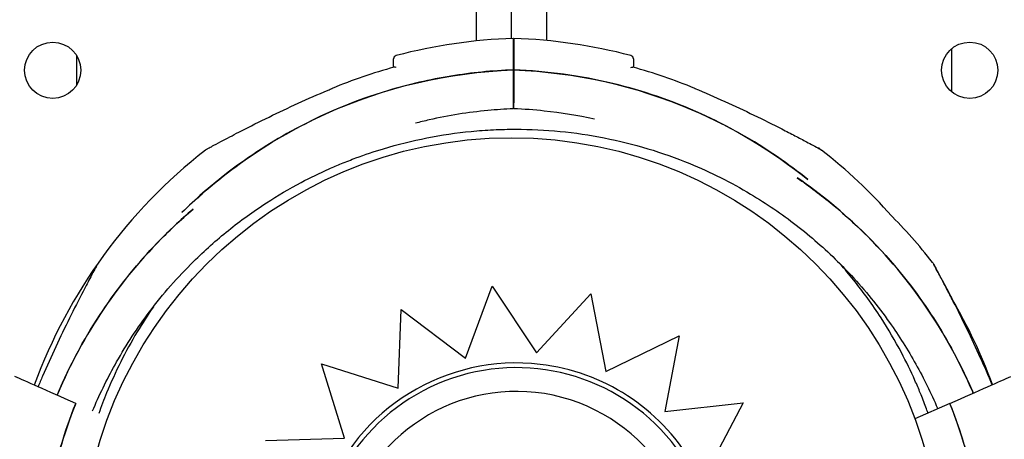
# Model space of a CAD drawing. Units: millimetres. Extents: x 2877.7 to 2892.8, y 1489.1 to 1500.3.
# Drawn here: x 2884.5 to 2884.6, y 1493.1 to 1493.1 of the extents above; entities that cross this region are included whole.
import ezdxf

# ---------------------------------------------------------------- set-up
doc = ezdxf.new("R2010")
doc.units = ezdxf.units.MM
doc.layers.add('supe-VIS', color=7, linetype='Continuous')

msp = doc.modelspace()

# ---------------------------------------------------------------- linework, layer by layer
at = {"layer": 'supe-VIS'}
for p, q in [((2884.525560288247, 1493.51569887793), (2884.525560288247, 1493.145784379841)), ((2884.530560288246, 1493.51569887793), (2884.530560288246, 1493.146136963366)), ((2884.535560288247, 1493.51569887793), (2884.535560288247, 1493.145848531971)), ((2884.59309883176, 1493.144654852528), (2884.59309883176, 1493.138586253787)), ((2884.46879612551, 1493.143744596191), (2884.46879612551, 1493.139486312703)), ((2884.530842629075, 1493.141668234418), (2884.530842629075, 1493.136974755095)), ((2884.530920697894, 1493.14166824492), (2884.530920697894, 1493.136974765597)), ((2884.524043443446, 1493.10071795594), (2884.52786374422, 1493.110939061265)), ((2884.52786374422, 1493.110939061265), (2884.53413517008, 1493.101461718109)), ((2884.53413517008, 1493.101461718109), (2884.541864319316, 1493.109864690421)), ((2884.541864319316, 1493.109864690421), (2884.543985869409, 1493.098837681547)), ((2884.514512527397, 1493.096453050256), (2884.514915496245, 1493.107639605331)), ((2884.514512825815, 1493.096452955637), (2884.514915843286, 1493.107640900511)), ((2884.514915496245, 1493.107639605331), (2884.514915843286, 1493.107640900511)), ((2884.514915843286, 1493.107640900511), (2884.524043443446, 1493.10071795594)), ((2884.543985869409, 1493.098837681547), (2884.554436280529, 1493.103892308229)), ((2884.554436280529, 1493.103892308229), (2884.552395173941, 1493.093148534689)), ((2884.503627040997, 1493.099903088924), (2884.503627389625, 1493.09990439002)), ((2884.506855178653, 1493.089368186493), (2884.503627040997, 1493.099903088924)), ((2884.503627389625, 1493.09990439002), (2884.514512825815, 1493.096452955637)), ((2884.506855922212, 1493.089368208716), (2884.503627389625, 1493.09990439002)), ((2884.468679531178, 1493.094304046189), (2884.468679510649, 1493.094304055242)), ((2884.552395173941, 1493.093148534689), (2884.563520387031, 1493.094402104557)), ((2884.563520387031, 1493.094402104557), (2884.558516043068, 1493.084941261024)), ((2884.563520039957, 1493.094400809259), (2884.558516341523, 1493.084941183185)), ((2884.563520039957, 1493.094400809259), (2884.563520387031, 1493.094402104557)), ((2884.592900590937, 1493.094304046189), (2884.587912826665, 1493.092104688641)), ((2884.592900590937, 1493.094304046189), (2884.592900611468, 1493.094304055242)), ((2884.495659097661, 1493.089033573202), (2884.506855922212, 1493.089368208716))]:
    msp.add_line(p, q, dxfattribs=at)
for centre, radius in [((2884.465409865711, 1493.141615454447), 0.004000000000000001), ((2884.595705175431, 1493.141620553158), 0.004), ((2884.530560288246, 1493.070891276914), 0.06114999999999991)]:
    msp.add_circle(centre, radius, dxfattribs=at)
for centre, radius, start, end in [((2884.533342629075, 1493.071051601058), 0.07513689542057422, 91.90673155086985, 104.7478574731259), ((2884.528420697893, 1493.07105161156), 0.07513689542033268, 75.25214252687414, 88.09326844913014), ((2884.514342629075, 1493.143229618196), 0.0004999999999843093, 104.7478574731259, 180), ((2884.531183866727, 1493.068102506321), 0.07513690860491395, 90.20068026011143, 90.26021227957862), ((2884.547420697893, 1493.143229628698), 0.0004999999999983818, 0, 75.25214252687414), ((2884.533342629075, 1493.071051601057), 0.07361793672290748, 105.2825256673361, 112.534284618422), ((2884.528420697893, 1493.071051611559), 0.07361793672288434, 67.46571538157804, 74.7174743326639), ((2884.533342628722, 1493.071051601902), 0.0736179358067406, 112.534284618422, 112.715176362084), ((2884.528420697355, 1493.071051610265), 0.07361793812466187, 67.28482363791598, 67.46571538157804), ((2884.533342629075, 1493.071051601058), 0.07513689542052403, 127.9779318668597, 159.87801697677), ((2884.528420697893, 1493.07105161156), 0.07513689542108523, 41.59474615794299, 52.02206813314032), ((2884.531183866674, 1493.068102519505), 0.0751368954207119, 37.97793190787537, 44.98266635490903), ((2884.528420697893, 1493.07105161156), 0.07513689542014067, 20.17845553739908, 30.4493370957956), ((2884.532911321406, 1493.068717261334), 0.06914050575139892, 158.2800950889235, 170.013548970593), ((2884.528668800712, 1493.068717261334), 0.06914050575153628, 9.986451029406982, 21.7199049110765)]:
    msp.add_arc(centre, radius, start, end, dxfattribs=at)
at = {"layer": 'supe-VIS', "extrusion": (0, 0, -1)}
msp.add_ellipse((2884.531302506703, 1493.07102596683), major_axis=(-0.02738772022088259, 0.007338517515715023), ratio=0.9999997053576111, start_param=-1.57079632679491, end_param=4.712388980384676, dxfattribs=at)
at = {"layer": 'supe-VIS'}
for centre, major_axis, ratio, start_param, end_param in [((2884.531299336414, 1493.071029754228), (0.00750953346428742, 0.02802596041502294), 0.9999997053576107, 0.1448709846477522, 1.483730288557996), ((2884.531314635576, 1493.071041457904), (0.007506063912884857, 0.02801301189763104), 0.9999997053576112, -0.770243625589289, 0.1453478378387885), ((2884.531302334049, 1493.07102532247), (-0.006464487833738981, -0.02412579704042474), 0.9999997053576108, -3.141592653589905, -1.570802767259994), ((2884.531302334049, 1493.07102532247), (-0.006464487833738981, -0.02412579704042474), 0.9999997053576108, 1.570802767251031, 3.141592653589681)]:
    msp.add_ellipse(centre, major_axis=major_axis, ratio=ratio, start_param=start_param, end_param=end_param, dxfattribs=at)
for points, knots in [([(2884.530842629075, 1493.146146894209), (2884.530842629075, 1493.146146878433), (2884.530842629075, 1493.145824673739), (2884.530842629075, 1493.144442754049), (2884.530842629075, 1493.143282934435), (2884.530842629075, 1493.141721758322), (2884.530842629075, 1493.141695049637), (2884.530842629075, 1493.141668234418)], [23.899155290952, 23.899155290952, 23.899155290952, 23.899155290952, 31.08919626170251, 31.08919626170251, 39.43726269936379, 39.43726269936379, 39.58197611703271, 39.58197611703271, 39.58197611703271, 39.58197611703271]), ([(2884.530920697894, 1493.146146904711), (2884.530920697894, 1493.146146888936), (2884.530920697894, 1493.145824684241), (2884.530920697894, 1493.144442764551), (2884.530920697894, 1493.143282944937), (2884.530920697894, 1493.141721768825), (2884.530920697894, 1493.14169506014), (2884.530920697894, 1493.14166824492)], [23.89915529095212, 23.89915529095212, 23.89915529095212, 23.89915529095212, 31.08919626170251, 31.08919626170251, 39.43726269936379, 39.43726269936379, 39.58197611703261, 39.58197611703261, 39.58197611703261, 39.58197611703261]), ([(2884.513842629075, 1493.142039984665), (2884.513842629075, 1493.142328871234), (2884.513842629075, 1493.142567392013), (2884.513842629075, 1493.143070462899), (2884.513842629075, 1493.143229611571), (2884.513842629075, 1493.143229618196), (2884.513842629075, 1493.143229618196), (2884.513842629075, 1493.143229618196), (2884.513842629075, 1493.143229618196)], [7.613545080757717, 7.613545080757717, 7.613545080757717, 7.613545080757717, 10.45368008983906, 10.45368008983906, 15.33402628697111, 15.33402628697111, 15.33402628697111, 15.33412884441858, 15.33412884441858, 15.33412884441858, 15.33412884441858]), ([(2884.547920697893, 1493.143229628698), (2884.547920697893, 1493.143229628694), (2884.547920697893, 1493.143205989546), (2884.547920697893, 1493.143110808399), (2884.547920697893, 1493.143039260152), (2884.547920697893, 1493.1427530485), (2884.547920697893, 1493.142466400271), (2884.547920697893, 1493.142073441536), (2884.547920697893, 1493.142056803315), (2884.547920697893, 1493.142039995167)], [15.33412885514804, 15.33412885514804, 15.33412885514804, 15.33412885514804, 17.22288953446172, 17.22288953446172, 19.11175278156276, 19.11175278156276, 22.88947927576485, 22.88947927576485, 23.05471258126788, 23.05471258126788, 23.05471258126788, 23.05471258126788]), ([(2884.483776376875, 1493.121411759416), (2884.489706612257, 1493.127248490984), (2884.496626657715, 1493.131997121965), (2884.512603461059, 1493.139224219693), (2884.521647296558, 1493.141342697357), (2884.530842629075, 1493.141668234418)], [-52.60610876836999, -52.60610876836999, -52.60610876836999, -52.60610876836999, -27.60327933976514, -27.60327933976514, 0, 0, 0, 0]), ([(2884.530842629075, 1493.141668234418), (2884.527881303634, 1493.141563378953), (2884.524926596006, 1493.14127200351), (2884.522001832728, 1493.140796408672), (2884.51900473759, 1493.140309051973), (2884.516039114879, 1493.139628243014), (2884.51312954671, 1493.138759625301), (2884.508326294098, 1493.137325670137), (2884.50367636944, 1493.135378726492), (2884.499284365885, 1493.132962589056), (2884.495961862381, 1493.131134807043), (2884.492786847989, 1493.129039013011), (2884.489800311326, 1493.126702263557), (2884.487695649958, 1493.125055517892), (2884.48568480994, 1493.1232889455), (2884.483779818435, 1493.121414819771)], [-1, -1, -1, -1, -0.9590318369546988, -0.9590318369546988, -0.9590318369546988, -0.9170504967122616, -0.9170504967122616, -0.9170504967122616, -0.8477457166328993, -0.8477457166328993, -0.8477457166328993, -0.7953173950892072, -0.7953173950892072, -0.7953173950892072, -0.7583702970437137, -0.7583702970437137, -0.7583702970437137, -0.7583702970437137]), ([(2884.514220588827, 1493.142014529949), (2884.514220263943, 1493.142014690965), (2884.51421993914, 1493.142014851652), (2884.514106682584, 1493.142070781453), (2884.514007259214, 1493.142085034318), (2884.513938497022, 1493.14206624931)], [0.5481966269024708, 0.5481966269024708, 0.5481966269024708, 0.5481966269024708, 0.5499546424895144, 0.5499546424895144, 1.161363320944182, 1.161363320944182, 1.161363320944182, 1.161363320944182]), ([(2884.530920697894, 1493.14166824492), (2884.539639699086, 1493.141359571142), (2884.548226604816, 1493.139438753769), (2884.562167859348, 1493.133466277503), (2884.567703002061, 1493.130136540363), (2884.572703415218, 1493.126115209821)], [-108.9832281643407, -108.9832281643407, -108.9832281643407, -108.9832281643407, -82.80983801929548, -82.80983801929548, -63.48310227068401, -63.48310227068401, -63.48310227068401, -63.48310227068401]), ([(2884.572700369054, 1493.126117389832), (2884.571301209354, 1493.12724233941), (2884.569859304041, 1493.128314130394), (2884.568378611307, 1493.129329369541), (2884.56496148629, 1493.131672326327), (2884.561337815724, 1493.133713928912), (2884.557563403126, 1493.135422736597), (2884.553523962853, 1493.137251531516), (2884.549311957239, 1493.138698944065), (2884.545001629106, 1493.139739460683), (2884.540388642949, 1493.140853039188), (2884.535663223499, 1493.141500320208), (2884.530920697894, 1493.14166824492)], [-0.2090200535835259, -0.2090200535835259, -0.2090200535835259, -0.2090200535835259, -0.1841984132364811, -0.1841984132364811, -0.1841984132364811, -0.1269153279, -0.1269153279, -0.1269153279, -0.06561000000000002, -0.06561000000000002, -0.06561000000000002, 0, 0, 0, 0]), ([(2884.547542738142, 1493.142014540451), (2884.547543063028, 1493.142014701467), (2884.547543387828, 1493.142014862154), (2884.547656644409, 1493.142070791967), (2884.547756067767, 1493.142085044816), (2884.547824829947, 1493.142066259812)], [-0.002233027528337699, -0.002233027528337699, -0.002233027528337699, -0.002233027528337699, 0, 0, 0.7766100592031046, 0.7766100592031046, 0.7766100592031046, 0.7766100592031046]), ([(2884.487106545507, 1493.13027809538), (2884.48719062359, 1493.130343732242), (2884.487216035733, 1493.13035798755), (2884.487328237473, 1493.130431692771), (2884.487322102224, 1493.130424856292), (2884.4873628591, 1493.130448518677), (2884.487361516508, 1493.130447435338), (2884.487369154976, 1493.130451682128), (2884.487370936467, 1493.130452661977), (2884.48737434184, 1493.130454537591), (2884.487375408248, 1493.130455121803), (2884.487377084129, 1493.130456040012), (2884.487377653121, 1493.130456351126), (2884.487378760618, 1493.1304569564), (2884.487379198749, 1493.130457195467), (2884.487380222175, 1493.130457753711), (2884.487380609676, 1493.13045796471), (2884.487381817687, 1493.130458622438), (2884.487382105069, 1493.130458778438), (2884.487384437215, 1493.130460045869), (2884.487384586972, 1493.13046012625), (2884.487403672484, 1493.130470481848), (2884.487499398366, 1493.130522440685), (2884.487826360576, 1493.130699251701), (2884.48805909254, 1493.130824854511), (2884.488706693871, 1493.131172508654), (2884.489164013935, 1493.131416689485), (2884.490443045685, 1493.132093207178), (2884.491307572102, 1493.132544839025), (2884.493470937755, 1493.133655244264), (2884.49480540963, 1493.134324984127), (2884.497506252042, 1493.135641322496), (2884.498890720996, 1493.136297089458), (2884.501686803277, 1493.137574463384), (2884.503104213457, 1493.138198833956), (2884.504731677992, 1493.138883183141), (2884.504930525675, 1493.138966250278), (2884.505129571161, 1493.139048836078)], [48.97051010392213, 48.97051010392213, 48.97051010392213, 48.97051010392213, 48.97067872572291, 48.97067872572291, 48.97132721060731, 48.97132721060731, 48.97308581367494, 48.97308581367494, 48.97477081366662, 48.97477081366662, 48.97707147689543, 48.97707147689543, 48.9792870163508, 48.9792870163508, 48.98233066423285, 48.98233066423285, 48.98797275259898, 48.98797275259898, 49.00413093263595, 49.00413093263595, 49.12316264896066, 49.12316264896066, 50.58435055274973, 50.58435055274973, 52.08762432981349, 52.08762432981349, 54.18355711811823, 54.18355711811823, 57.49587567011943, 57.49587567011943, 62.07697625013143, 62.07697625013143, 66.65807683014343, 66.65807683014343, 71.23917741015542, 71.23917741015542, 71.87601300398211, 71.87601300398211, 71.87601300398211, 71.87601300398211]), ([(2884.556633755809, 1493.13904884658), (2884.558065596918, 1493.138454762554), (2884.55948719223, 1493.137835793099), (2884.562293688897, 1493.136566769556), (2884.56368286335, 1493.135914721599), (2884.566401911093, 1493.134600230522), (2884.567742091808, 1493.133932574532), (2884.569658395802, 1493.132955365179), (2884.570279152559, 1493.132634898712), (2884.57145773357, 1493.13202031263), (2884.572021551535, 1493.131723051483), (2884.572856874255, 1493.131279088528), (2884.573158096914, 1493.131118029533), (2884.573801877273, 1493.130772475494), (2884.574108549544, 1493.130606546305), (2884.574301210511, 1493.130502178197), (2884.574330354621, 1493.130486377943), (2884.574359858968, 1493.130470378901), (2884.574367299157, 1493.13046634341), (2884.574374832334, 1493.13046225695), (2884.574376727497, 1493.130461228762), (2884.574378786158, 1493.130460111655), (2884.574379317582, 1493.130459823255), (2884.574380173032, 1493.130459358803), (2884.574380420102, 1493.130459224711), (2884.574381310394, 1493.130458740832), (2884.57438160026, 1493.130458583562), (2884.574383055829, 1493.130457790799), (2884.574383562619, 1493.130457514934), (2884.574385001987, 1493.130456728837), (2884.574385372355, 1493.130456526473), (2884.574386523515, 1493.130455896795), (2884.574387370066, 1493.130455433687), (2884.574390058157, 1493.130453957336), (2884.574391545631, 1493.130453141648), (2884.574396989458, 1493.130450127657), (2884.574399577937, 1493.13044870305), (2884.574414362817, 1493.130440389749), (2884.573803892526, 1493.13094392689), (2884.574656781461, 1493.130278105882)], [0, 0, 0, 0, 4.581100580011999, 4.581100580011999, 9.162201160023997, 9.162201160023997, 13.743301740036, 13.743301740036, 16.033852030042, 16.033852030042, 18.31120462284476, 18.31120462284476, 19.76458908095647, 19.76458908095647, 21.87186594816245, 21.87186594816245, 22.38868442411122, 22.38868442411122, 22.64709366208561, 22.64709366208561, 22.7762982810728, 22.7762982810728, 22.8409005905664, 22.8409005905664, 22.8732017453132, 22.8732017453132, 22.88935232268659, 22.88935232268659, 22.89581836238371, 22.89581836238371, 22.89763418869329, 22.89763418869329, 22.90023629517486, 22.90023629517486, 22.90236565713957, 22.90236565713957, 22.90379239877278, 22.90379239877278, 22.90550290005999, 22.90550290005999, 22.90550290005999, 22.90550290005999]), ([(2884.530842629075, 1493.136146894209), (2884.529642461989, 1493.13610080151), (2884.528440624171, 1493.136021381301), (2884.5244435252, 1493.13564526473), (2884.521652602448, 1493.135199430728), (2884.518250886887, 1493.134426147372), (2884.517601536953, 1493.134267947369), (2884.516954910979, 1493.134099914961)], [-199.9538262264416, -199.9538262264416, -199.9538262264416, -199.9538262264416, -196.323015027276, -196.323015027276, -187.8684500937022, -187.8684500937022, -185.8650151984564, -185.8650151984564, -185.8650151984564, -185.8650151984564]), ([(2884.530842629075, 1493.136974755095), (2884.530842629075, 1493.136925484834), (2884.530842629075, 1493.136868358949), (2884.530842629075, 1493.136744796642), (2884.530842629075, 1493.136679532511), (2884.530842629075, 1493.136549424684), (2884.530842629075, 1493.136485820071), (2884.530842629075, 1493.136368716632), (2884.530842629075, 1493.136316330105), (2884.530842629075, 1493.136232757043), (2884.530842629075, 1493.136201052175), (2884.530842629075, 1493.136157942666), (2884.530842629075, 1493.136146894209), (2884.530842629075, 1493.136146894209)], [0, 0, 0, 0, 0.1954446091922028, 0.1954446091922028, 0.3910114579787545, 0.3910114579787545, 0.5866020031954247, 0.5866020031954247, 0.7821024153492033, 0.7821024153492033, 0.9641258158298275, 0.9641258158298275, 1.14612069185749, 1.14612069185749, 1.14612069185749, 1.14612069185749]), ([(2884.530920697894, 1493.136146904711), (2884.530920697894, 1493.136146904711), (2884.530920697894, 1493.13615961339), (2884.530920697894, 1493.136209021834), (2884.530920697894, 1493.136245256762), (2884.530920697894, 1493.136336723903), (2884.530920697894, 1493.136391095359), (2884.530920697894, 1493.136510990488), (2884.530920697894, 1493.136575378297), (2884.530920697894, 1493.136701339641), (2884.530920697894, 1493.136761767516), (2884.530920697894, 1493.136875970579), (2884.530920697894, 1493.136928800405), (2884.530920697894, 1493.136974765597)], [0, 0, 0, 0, 0.1951875261003925, 0.1951875261003925, 0.3904512019217218, 0.3904512019217218, 0.5858642838659642, 0.5858642838659642, 0.7814126378591846, 0.7814126378591846, 0.9637708033109786, 0.9637708033109786, 1.146101448487443, 1.146101448487443, 1.146101448487443, 1.146101448487443]), ([(2884.542382663552, 1493.134681091405), (2884.540030208457, 1493.1351971249), (2884.537649441693, 1493.135582521949), (2884.533815936901, 1493.135987384019), (2884.532367099667, 1493.136091355311), (2884.530920697894, 1493.136146904711)], [-11.59583309264144, -11.59583309264144, -11.59583309264144, -11.59583309264144, -4.375733862493208, -4.375733862493208, 0, 0, 0, 0]), ([(2884.471087023711, 1493.09324246096), (2884.471140159008, 1493.093369480099), (2884.471193682378, 1493.093496296594), (2884.472200724847, 1493.095861400759), (2884.473284749093, 1493.098058352276), (2884.475891286705, 1493.10266318339), (2884.477456124371, 1493.105049197523), (2884.481082227329, 1493.109858844651), (2884.483180118986, 1493.11225255434), (2884.486992086083, 1493.116014822541), (2884.488646648558, 1493.117490362447), (2884.492106992796, 1493.120271206385), (2884.49391270351, 1493.12157640405), (2884.497386119131, 1493.123825226487), (2884.499037685341, 1493.124793902268), (2884.502022549154, 1493.126372753528), (2884.503341310147, 1493.127014109255), (2884.505265286564, 1493.127871156703), (2884.505857348163, 1493.128124416208), (2884.507126466274, 1493.12864523073), (2884.507806447672, 1493.128911053448), (2884.509781322288, 1493.129644954109), (2884.511089495875, 1493.130084551243), (2884.514438377983, 1493.131092293848), (2884.51649905361, 1493.131604500675), (2884.520660672765, 1493.132425203974), (2884.522761525198, 1493.132733682479), (2884.525920009842, 1493.133041398228), (2884.526974038355, 1493.133118185001), (2884.528554110765, 1493.13319483572), (2884.529080640944, 1493.133213967232), (2884.530132935543, 1493.133239450101), (2884.53065869986, 1493.13324580151), (2884.531183866674, 1493.13324580151), (2884.533284533926, 1493.13324580151), (2884.535394895293, 1493.133143970145), (2884.53960620815, 1493.132733682479), (2884.541707060583, 1493.132425203974), (2884.54586867892, 1493.131604500837), (2884.547929353746, 1493.13109229425), (2884.551981129992, 1493.129873037539), (2884.553972148201, 1493.129166045565), (2884.558889766919, 1493.127147977097), (2884.561794451626, 1493.125697339978), (2884.566827083744, 1493.122692436066), (2884.568996417666, 1493.121212748874), (2884.573131839438, 1493.118010966168), (2884.575097754284, 1493.116289092465), (2884.577605455436, 1493.113814085713), (2884.578254375044, 1493.113145662929), (2884.580833821053, 1493.110371662679), (2884.582649845922, 1493.108141835766), (2884.585663625953, 1493.103894436307), (2884.586913528626, 1493.101915083846), (2884.589188488492, 1493.097843880746), (2884.590213510283, 1493.095752188326), (2884.591132562328, 1493.093593735344), (2884.591144962748, 1493.093564553037), (2884.591157342663, 1493.093535359852)], [-176.597359749445, -176.597359749445, -176.597359749445, -176.597359749445, -176.1813628226885, -176.1813628226885, -168.8264463738925, -168.8264463738925, -160.3099319342122, -160.3099319342122, -150.779879586279, -150.779879586279, -144.1188805922122, -144.1188805922122, -137.45787660768, -137.45787660768, -131.7289963746681, -131.7289963746681, -127.3221654261974, -127.3221654261974, -125.3783963498358, -125.3783963498358, -123.1750973608232, -123.1750973608232, -119.0280292954491, -119.0280292954491, -112.6776572507168, -112.6776572507168, -106.3272851819688, -106.3272851819688, -103.1520991475949, -103.1520991475949, -101.5645061304079, -101.5645061304079, -99.97691311322087, -99.97691311322087, -99.97691311322087, -93.62654104453738, -93.62654104453738, -87.27616897585388, -87.27616897585388, -80.92579942635885, -80.92579942635885, -74.57542987686382, -74.57542987686382, -64.85660983080477, -64.85660983080477, -57.01527573903429, -57.01527573903429, -49.17394664036661, -49.17394664036661, -46.3639985727955, -46.3639985727955, -37.76463281295305, -37.76463281295305, -30.76854561297819, -30.76854561297819, -23.77246340386692, -23.77246340386692, -23.67661646904153, -23.67661646904153, -23.67661646904153, -23.67661646904153]), ([(2884.596206376259, 1493.095761734143), (2884.596182794789, 1493.095817170508), (2884.596159141046, 1493.095872579958), (2884.592512129905, 1493.104385616819), (2884.587271517342, 1493.112054703344), (2884.577766926673, 1493.121394033789), (2884.574584850951, 1493.124014599371), (2884.571201675143, 1493.126339397104)], [-82.99058973948017, -82.99058973948017, -82.99058973948017, -82.99058973948017, -82.80983801929537, -82.80983801929537, -55.20655867953029, -55.20655867953029, -42.83430759571054, -42.83430759571054, -42.83430759571054, -42.83430759571054]), ([(2884.571205440195, 1493.126336483533), (2884.572919582045, 1493.125158362416), (2884.574581744239, 1493.123904605449), (2884.576185345441, 1493.122579945987), (2884.580115662916, 1493.119333295748), (2884.583693126812, 1493.115659779167), (2884.586834529174, 1493.111644837254), (2884.589171278628, 1493.108658300591), (2884.59126707266, 1493.1054832862), (2884.593094854673, 1493.102160782696), (2884.594238551931, 1493.100081793996), (2884.595277118105, 1493.097945013558), (2884.596206253947, 1493.095761680209)], [0.696078365066027, 0.696078365066027, 0.696078365066027, 0.696078365066027, 0.724835532856211, 0.724835532856211, 0.724835532856211, 0.7953173950892072, 0.7953173950892072, 0.7953173950892072, 0.8477457166328993, 0.8477457166328993, 0.8477457166328993, 0.8805516678960653, 0.8805516678960653, 0.8805516678960653, 0.8805516678960653]), ([(2884.485356104756, 1493.121887044647), (2884.484444814759, 1493.121110568312), (2884.483552430821, 1493.120310227493), (2884.47598896189, 1493.113170706815), (2884.47059559906, 1493.105608263722), (2884.466540067689, 1493.096642779979), (2884.46628478392, 1493.096057398575), (2884.466037611704, 1493.095469002114)], [-58.80599332393178, -58.80599332393178, -58.80599332393178, -58.80599332393178, -55.20655867953038, -55.20655867953038, -27.60327933976521, -27.60327933976521, -25.68630967639405, -25.68630967639405, -25.68630967639405, -25.68630967639405]), ([(2884.466037732725, 1493.095468948748), (2884.466287957129, 1493.096064537673), (2884.466546301771, 1493.096656712642), (2884.466812741638, 1493.097245224737), (2884.468521549322, 1493.101019637335), (2884.470563151907, 1493.104643307901), (2884.472906108692, 1493.108060432919), (2884.475095344084, 1493.111253360365), (2884.477547542646, 1493.114265928273), (2884.480229714166, 1493.117057608159), (2884.481855756057, 1493.118750038491), (2884.483566273718, 1493.1203612867), (2884.485352522729, 1493.121883663109)], [0.1179836629812451, 0.1179836629812451, 0.1179836629812451, 0.1179836629812451, 0.1269153279, 0.1269153279, 0.1269153279, 0.1841984132364811, 0.1841984132364811, 0.1841984132364811, 0.2377231553440355, 0.2377231553440355, 0.2377231553440355, 0.2701720394374223, 0.2701720394374223, 0.2701720394374223, 0.2701720394374223]), ([(2884.471769833684, 1493.11405040086), (2884.47175880841, 1493.114030069546), (2884.471731537792, 1493.113979776902), (2884.471625496103, 1493.113783914837), (2884.47152571959, 1493.113599403658), (2884.471243823796, 1493.113075752463), (2884.471042945869, 1493.112701057999), (2884.47049054434, 1493.111662562222), (2884.470116708889, 1493.11095296373), (2884.46910318161, 1493.10900123021), (2884.468448937617, 1493.107715298754), (2884.467141580571, 1493.105073645973), (2884.466487251521, 1493.103715914707), (2884.465205946471, 1493.100966468052), (2884.464577207124, 1493.099571181598), (2884.463754103758, 1493.097665063559), (2884.463541259022, 1493.09716453591), (2884.463331265842, 1493.096662366889)], [23.22031886735594, 23.22031886735594, 23.22031886735594, 23.22031886735594, 24.11473919338282, 24.11473919338282, 25.52138612199404, 25.52138612199404, 27.38694493273782, 27.38694493273782, 30.23295685645409, 30.23295685645409, 34.77105868883127, 34.77105868883127, 39.30916052120846, 39.30916052120846, 43.84726235358565, 43.84726235358565, 45.45512653613351, 45.45512653613351, 45.45512653613351, 45.45512653613351]), ([(2884.589780746398, 1493.092928348931), (2884.589683546818, 1493.093200969877), (2884.589584581016, 1493.093472811127), (2884.589229231838, 1493.094429030563), (2884.588963409119, 1493.095109011961), (2884.588442594596, 1493.096378130072), (2884.588189335092, 1493.096970191669), (2884.587332287644, 1493.098894168086), (2884.586690931917, 1493.100212929078), (2884.585112080657, 1493.103197792892), (2884.584143404875, 1493.104849359102), (2884.581894582439, 1493.108322774724), (2884.580589384775, 1493.110128485438), (2884.578587646244, 1493.112619349558), (2884.577959876548, 1493.113365425462), (2884.577316762402, 1493.114096031244)], [-77.6502298400191, -77.6502298400191, -77.6502298400191, -77.6502298400191, -76.77872886587039, -76.77872886587039, -74.57542987660526, -74.57542987660526, -72.63166080074863, -72.63166080074863, -68.22482985263133, -68.22482985263133, -62.49594962007883, -62.49594962007883, -55.8349456348877, -55.8349456348877, -52.90635478596977, -52.90635478596977, -52.90635478596977, -52.90635478596977]), ([(2884.590410360996, 1493.114338603073), (2884.590475997859, 1493.114254524991), (2884.590490253167, 1493.114229112848), (2884.590563958388, 1493.114116911107), (2884.590557121907, 1493.114123046356), (2884.590580784293, 1493.11408228948), (2884.590579700954, 1493.114083632071), (2884.590583947745, 1493.114075993604), (2884.590584927592, 1493.114074212113), (2884.590586803207, 1493.11407080674), (2884.590587387419, 1493.114069740331), (2884.590588305628, 1493.114068064451), (2884.590588616743, 1493.114067495459), (2884.590589222015, 1493.114066387963), (2884.590589461083, 1493.114065949831), (2884.590590019327, 1493.114064926405), (2884.590590230327, 1493.114064538904), (2884.590590888053, 1493.114063330893), (2884.590591044055, 1493.11406304351), (2884.590592311485, 1493.114060711365), (2884.590592391866, 1493.114060561609), (2884.590602747464, 1493.114041476095), (2884.590654706301, 1493.113945750215), (2884.590831517317, 1493.113618788004), (2884.590957120127, 1493.113386056041), (2884.59130477427, 1493.11273845471), (2884.591548955102, 1493.112281134645), (2884.592225472795, 1493.111002102895), (2884.592677104641, 1493.110137576478), (2884.593160492282, 1493.10919580839), (2884.593177938636, 1493.10916179656), (2884.593195402761, 1493.109127728258)], [48.97051010392194, 48.97051010392194, 48.97051010392194, 48.97051010392194, 48.97067872572234, 48.97067872572234, 48.97132721060463, 48.97132721060463, 48.97308581367103, 48.97308581367103, 48.97477081366494, 48.97477081366494, 48.97707147689427, 48.97707147689427, 48.97928701634942, 48.97928701634942, 48.98233066423062, 48.98233066423062, 48.98797275259399, 48.98797275259399, 49.00413093261785, 49.00413093261785, 49.12316264876013, 49.12316264876013, 50.58435055315014, 50.58435055315014, 52.08762433031767, 52.08762433031767, 54.18355711886711, 54.18355711886711, 57.49587567138319, 57.49587567138319, 57.6197632106142, 57.6197632106142, 57.6197632106142, 57.6197632106142]), ([(2884.59891351149, 1493.096955446992), (2884.598377371652, 1493.09822927372), (2884.597823351961, 1493.099492174594), (2884.596625890553, 1493.102132415247), (2884.595980797684, 1493.103503626161), (2884.594675686748, 1493.106198346162), (2884.594018788891, 1493.107515069663), (2884.593054410497, 1493.109404529018), (2884.592735295407, 1493.110022250981), (2884.592127485973, 1493.111187091327), (2884.591838819305, 1493.111734353502), (2884.591402959747, 1493.112554287754), (2884.591241672092, 1493.112855905086), (2884.590898998617, 1493.113494242595), (2884.590737324416, 1493.113793047797), (2884.590634025798, 1493.113983758164), (2884.590618430179, 1493.11401252965), (2884.590602660041, 1493.114041619538), (2884.590598680787, 1493.114048958632), (2884.590594736176, 1493.114056234178), (2884.590593751681, 1493.114058050089), (2884.590592854915, 1493.114059704451), (2884.590592639405, 1493.114060102135), (2884.590592612035, 1493.114060152654), (2884.590592610867, 1493.114060154811), (2884.590592610229, 1493.114060155993)], [26.73389466982184, 26.73389466982184, 26.73389466982184, 26.73389466982184, 30.81787816426088, 30.81787816426088, 35.35597999572197, 35.35597999572197, 39.89408182718305, 39.89408182718305, 42.16313274291359, 42.16313274291359, 44.40148913740706, 44.40148913740706, 45.85321283747416, 45.85321283747416, 47.93930934644193, 47.93930934644193, 48.45479741827357, 48.45479741827357, 48.71254145418939, 48.71254145418939, 48.8414134721473, 48.8414134721473, 48.90584948112625, 48.90584948112625, 48.90937308913814, 48.90937308913814, 48.90937308913814, 48.90937308913814]), ([(2884.479718957225, 1493.108040099373), (2884.478910693882, 1493.106868111539), (2884.478140419295, 1493.105669345564), (2884.475747808602, 1493.101662186009), (2884.474297171483, 1493.098757501303), (2884.472681128554, 1493.094819536321), (2884.472307897787, 1493.093844087554), (2884.471957733293, 1493.092858521066)], [-139.3604116831831, -139.3604116831831, -139.3604116831831, -139.3604116831831, -135.0972163944774, -135.0972163944774, -125.3783963495771, -125.3783963495771, -122.2292187866926, -122.2292187866926, -122.2292187866926, -122.2292187866926]), ([(2884.468679510649, 1493.094304055242), (2884.466621544422, 1493.095211516642), (2884.464826652707, 1493.096002975185), (2884.461931582279, 1493.097279558168), (2884.460819566931, 1493.097769901981), (2884.460042954594, 1493.098112349641)], [-17.83725504174519, -17.83725504174519, -17.83725504174519, -17.83725504174519, -8.918625396550333, -8.918625396550333, -0.3672389581671709, -0.3672389581671709, -0.3672389581671709, -0.3672389581671709]), ([(2884.592900611468, 1493.094304055242), (2884.594958577693, 1493.095211516642), (2884.596753469411, 1493.096002975185), (2884.599648539836, 1493.097279558168), (2884.600760555187, 1493.097769901981), (2884.601537167521, 1493.098112349641)], [-17.83725504174519, -17.83725504174519, -17.83725504174519, -17.83725504174519, -8.918625396550333, -8.918625396550333, -0.3672389581671709, -0.3672389581671709, -0.3672389581671709, -0.3672389581671709]), ([(2884.46481944184, 1493.080707122112), (2884.464859083327, 1493.080932309254), (2884.464899841542, 1493.0811572997), (2884.464941714526, 1493.081382082617), (2884.465764153257, 1493.085797105507), (2884.467017971591, 1493.090131681377), (2884.468679531178, 1493.094304046189)], [0.712805106149913, 0.712805106149913, 0.712805106149913, 0.712805106149913, 0.7267187285460817, 0.7267187285460817, 0.7267187285460817, 1, 1, 1, 1]), ([(2884.596760680276, 1493.080707122112), (2884.596721038789, 1493.080932309254), (2884.596680280573, 1493.0811572997), (2884.59663840759, 1493.081382082617), (2884.595815968859, 1493.085797105507), (2884.594562150524, 1493.090131681377), (2884.592900590937, 1493.094304046189)], [0.712805106149913, 0.712805106149913, 0.712805106149913, 0.712805106149913, 0.7267187285460817, 0.7267187285460817, 0.7267187285460817, 1, 1, 1, 1])]:
    msp.add_open_spline(points, degree=3, knots=knots, dxfattribs=at)
for points in [[(2884.530920697894, 1493.138762901965), (2884.530894674253, 1493.138762805041), (2884.530868651308, 1493.138762693742), (2884.530842629075, 1493.138762568076)], [(2884.530842629075, 1493.138762250372), (2884.53086865205, 1493.138762372851), (2884.530894675091, 1493.138762481052), (2884.530920697894, 1493.138762584261)]]:
    msp.add_open_spline(points, degree=3, dxfattribs=at)

doc.saveas('drawing.dxf')
